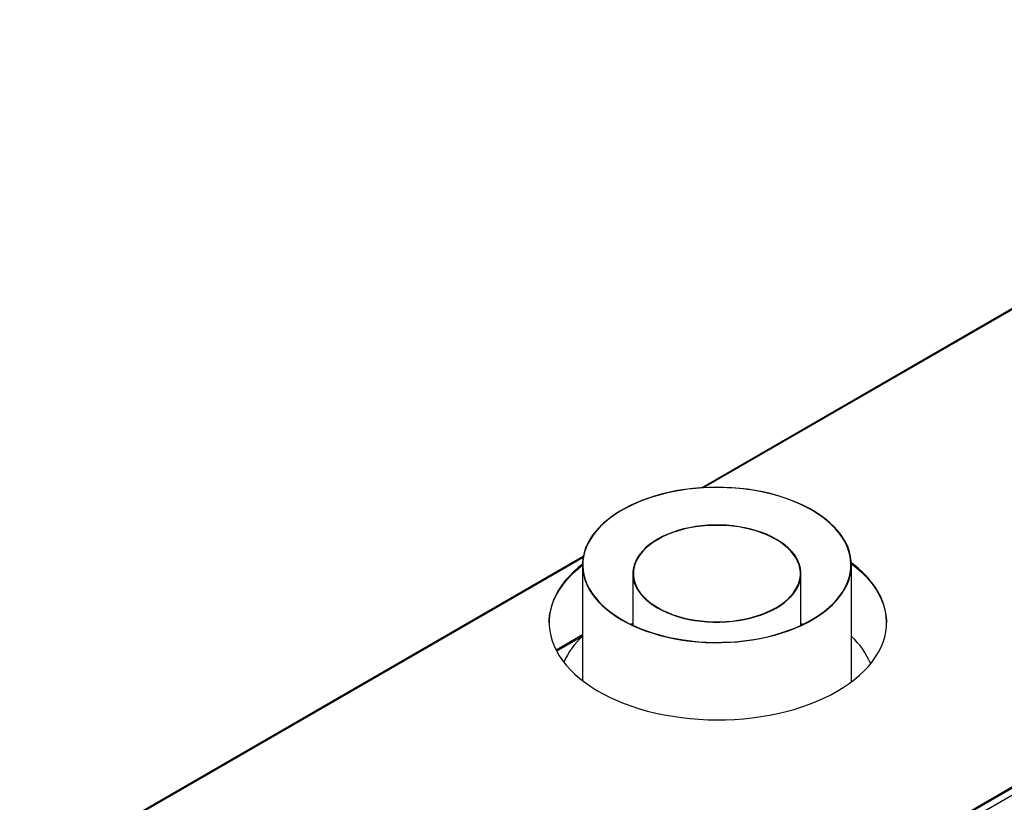
# Model space of a CAD drawing. Units: millimetres. Extents: x 4 to 11134, y 11 to 15752.
# Drawn here: x 5902 to 6645, y 4441 to 5032 of the extents above; entities that cross this region are included whole.
import ezdxf

# ---------------------------------------------------------------- set-up
doc = ezdxf.new("R2010")
doc.units = ezdxf.units.MM
doc.header["$LTSCALE"] = 53

msp = doc.modelspace()

# ---------------------------------------------------------------- linework, layer by layer
at = {"color": 7, "linetype": 'Continuous', "lineweight": 25}
for p, q in [((7029.293, 5031.576), (6417.302, 4678.281)), ((7340.359, 4850.03), (5955.491, 4050.563)), ((7340.359, 4849.214), (5955.491, 4049.746)), ((6327.373, 4626.366), (5640.182, 4229.659)), ((6326.768, 4619.978), (6326.768, 4532.71)), ((6529.968, 4531.634), (6529.968, 4619.978)), ((6364.868, 4613.462), (6364.868, 4574.414)), ((6491.868, 4574.414), (6491.868, 4613.462)), ((6364.868, 4575.47), (6363.745, 4574.943)), ((6493.251, 4575.068), (6491.868, 4575.722)), ((6492.991, 4574.943), (6491.868, 4575.47)), ((6326.768, 4567.158), (6306.86, 4555.665))]:
    msp.add_line(p, q, dxfattribs=at)
at = {"color": 8, "linetype": 'Continuous', "lineweight": 25}
for p, q in [((7030.293, 5031.477), (6418.608, 4678.359)), ((7344.956, 4846.56), (5954.43, 4043.827)), ((6327.238, 4625.612), (5641.182, 4229.56)), ((6307.269, 4554.887), (6326.768, 4566.144))]:
    msp.add_line(p, q, dxfattribs=at)
at = {"color": 7, "linetype": 'Continuous', "lineweight": 25, "flags": 128}
for points in [[(6356.305, 4578.632), (6360.633, 4576.262), (6365.194, 4574.042), (6369.973, 4571.981), (6374.952, 4570.085), (6380.117, 4568.362), (6385.447, 4566.816), (6390.926, 4565.453), (6396.533, 4564.279), (6402.25, 4563.296), (6408.058, 4562.509), (6413.935, 4561.92), (6419.862, 4561.531), (6425.818, 4561.344), (6431.784, 4561.358), (6437.737, 4561.575), (6443.658, 4561.993), (6449.527, 4562.611), (6455.322, 4563.427), (6461.025, 4564.437), (6466.615, 4565.639), (6472.073, 4567.029), (6477.38, 4568.601), (6482.519, 4570.35), (6487.471, 4572.27), (6492.219, 4574.355), (6496.747, 4576.596), (6501.039, 4578.988), (6505.081, 4581.521), (6508.858, 4584.186), (6512.358, 4586.975), (6515.568, 4589.877), (6518.478, 4592.883), (6521.077, 4595.983), (6523.357, 4599.165), (6525.309, 4602.419), (6526.927, 4605.734), (6528.205, 4609.097), (6529.139, 4612.498), (6529.726, 4615.925), (6529.963, 4619.366), (6529.85, 4622.809), (6529.387, 4626.243), (6528.576, 4629.654), (6527.42, 4633.033), (6525.922, 4636.366), (6524.087, 4639.643), (6521.923, 4642.852), (6519.437, 4645.982), (6516.636, 4649.023), (6513.531, 4651.963), (6510.133, 4654.793), (6506.452, 4657.503), (6502.503, 4660.084), (6498.298, 4662.527), (6493.852, 4664.822), (6489.18, 4666.964), (6484.298, 4668.943), (6479.224, 4670.753), (6473.974, 4672.389), (6468.568, 4673.844), (6463.022, 4675.113), (6457.358, 4676.192), (6451.593, 4677.077), (6445.748, 4677.765), (6439.843, 4678.255), (6433.899, 4678.543), (6427.936, 4678.629), (6421.974, 4678.514), (6416.034, 4678.196), (6410.137, 4677.678), (6404.302, 4676.961), (6398.551, 4676.047), (6392.902, 4674.94), (6387.375, 4673.644), (6381.99, 4672.163), (6376.765, 4670.501), (6371.718, 4668.666), (6366.866, 4666.663), (6362.226, 4664.499), (6357.814, 4662.181), (6353.645, 4659.718), (6349.733, 4657.118), (6346.093, 4654.39), (6342.737, 4651.543), (6339.675, 4648.587), (6336.92, 4645.533), (6334.479, 4642.391), (6332.363, 4639.171), (6330.577, 4635.886), (6329.128, 4632.545), (6328.022, 4629.161), (6327.261, 4625.746), (6326.849, 4622.31), (6326.787, 4618.867), (6327.075, 4615.427), (6327.712, 4612.003), (6328.696, 4608.607), (6330.024, 4605.249), (6331.691, 4601.943), (6333.691, 4598.699), (6336.017, 4595.528), (6338.662, 4592.441), (6341.616, 4589.449), (6344.869, 4586.563), (6348.41, 4583.791), (6352.226, 4581.145), (6356.305, 4578.632)], [(6356.518, 4578.754), (6360.875, 4576.369), (6365.468, 4574.138), (6370.283, 4572.067), (6375.301, 4570.165), (6380.506, 4568.437), (6385.879, 4566.891), (6391.402, 4565.531), (6397.054, 4564.363), (6402.816, 4563.389), (6408.668, 4562.615), (6414.589, 4562.042), (6420.558, 4561.672), (6426.555, 4561.508), (6432.559, 4561.548), (6438.547, 4561.794), (6444.5, 4562.245), (6450.396, 4562.898), (6456.215, 4563.751), (6461.936, 4564.802), (6467.539, 4566.047), (6473.005, 4567.481), (6478.313, 4569.1), (6483.446, 4570.898), (6488.386, 4572.867), (6493.115, 4575.003), (6497.617, 4577.296), (6501.875, 4579.739), (6505.875, 4582.324), (6509.603, 4585.04), (6513.046, 4587.88), (6516.191, 4590.832), (6519.027, 4593.887), (6521.546, 4597.033), (6523.736, 4600.26), (6525.592, 4603.556), (6527.107, 4606.91), (6528.274, 4610.309), (6529.091, 4613.743), (6529.554, 4617.199), (6529.661, 4620.664), (6529.413, 4624.127), (6528.81, 4627.575), (6527.854, 4630.997), (6526.548, 4634.38), (6524.898, 4637.712), (6522.908, 4640.982), (6520.587, 4644.178), (6517.941, 4647.29), (6514.981, 4650.305), (6511.717, 4653.214), (6508.16, 4656.006), (6504.323, 4658.671), (6500.219, 4661.201), (6495.862, 4663.586), (6491.268, 4665.817), (6486.454, 4667.888), (6481.435, 4669.79), (6476.23, 4671.518), (6470.857, 4673.064), (6465.335, 4674.424), (6459.683, 4675.592), (6453.921, 4676.566), (6448.069, 4677.34), (6442.148, 4677.913), (6436.178, 4678.283), (6430.181, 4678.447), (6424.178, 4678.407), (6418.19, 4678.161), (6412.237, 4677.711), (6406.341, 4677.057), (6400.522, 4676.204), (6394.801, 4675.153), (6389.198, 4673.908), (6383.732, 4672.474), (6378.424, 4670.855), (6373.29, 4669.057), (6368.35, 4667.088), (6363.621, 4664.952), (6359.12, 4662.659), (6354.862, 4660.216), (6350.862, 4657.631), (6347.134, 4654.915), (6343.691, 4652.075), (6340.546, 4649.123), (6337.709, 4646.068), (6335.191, 4642.922), (6333, 4639.695), (6331.144, 4636.399), (6329.63, 4633.045), (6328.462, 4629.646), (6327.646, 4626.212), (6327.183, 4622.756), (6327.075, 4619.291), (6327.324, 4615.828), (6327.927, 4612.38), (6328.883, 4608.958), (6330.189, 4605.575), (6331.839, 4602.243), (6333.828, 4598.973), (6336.15, 4595.777), (6338.795, 4592.665), (6341.755, 4589.65), (6345.02, 4586.741), (6348.577, 4583.949), (6352.414, 4581.284), (6356.518, 4578.754)], [(6383.329, 4587.621), (6386.8, 4585.75), (6390.504, 4584.034), (6394.419, 4582.483), (6398.524, 4581.105), (6402.796, 4579.908), (6407.211, 4578.898), (6411.745, 4578.082), (6416.371, 4577.464), (6421.064, 4577.047), (6425.799, 4576.834), (6430.547, 4576.825), (6435.284, 4577.022), (6439.982, 4577.422), (6444.614, 4578.024), (6449.156, 4578.824), (6453.582, 4579.817), (6457.867, 4580.999), (6461.987, 4582.363), (6465.918, 4583.9), (6469.64, 4585.602), (6473.131, 4587.461), (6476.372, 4589.465), (6479.344, 4591.603), (6482.031, 4593.863), (6484.418, 4596.233), (6486.492, 4598.699), (6488.24, 4601.248), (6489.654, 4603.865), (6490.725, 4606.536), (6491.447, 4609.245), (6491.816, 4611.978), (6491.831, 4614.719), (6491.491, 4617.454), (6490.797, 4620.166), (6489.755, 4622.84), (6488.369, 4625.462), (6486.648, 4628.017), (6484.601, 4630.491), (6482.239, 4632.869), (6479.576, 4635.139), (6476.627, 4637.287), (6473.408, 4639.303), (6469.937, 4641.173), (6466.233, 4642.889), (6462.318, 4644.44), (6458.213, 4645.818), (6453.941, 4647.015), (6449.526, 4648.025), (6444.992, 4648.841), (6440.366, 4649.459), (6435.672, 4649.876), (6430.938, 4650.089), (6426.189, 4650.098), (6421.453, 4649.901), (6416.755, 4649.501), (6412.122, 4648.899), (6407.58, 4648.099), (6403.155, 4647.106), (6398.87, 4645.924), (6394.75, 4644.56), (6390.818, 4643.023), (6387.097, 4641.321), (6383.606, 4639.462), (6380.365, 4637.458), (6377.393, 4635.32), (6374.706, 4633.06), (6372.319, 4630.69), (6370.245, 4628.224), (6368.497, 4625.675), (6367.083, 4623.058), (6366.012, 4620.388), (6365.29, 4617.678), (6364.92, 4614.945), (6364.906, 4612.204), (6365.246, 4609.469), (6365.939, 4606.757), (6366.982, 4604.083), (6368.367, 4601.461), (6370.089, 4598.906), (6372.136, 4596.432), (6374.498, 4594.054), (6377.161, 4591.784), (6380.11, 4589.636), (6383.329, 4587.621)], [(6383.613, 4587.783), (6387.062, 4585.924), (6390.742, 4584.219), (6394.633, 4582.678), (6398.712, 4581.309), (6402.957, 4580.119), (6407.344, 4579.116), (6411.849, 4578.305), (6416.446, 4577.691), (6421.11, 4577.276), (6425.815, 4577.065), (6430.534, 4577.056), (6435.24, 4577.251), (6439.908, 4577.649), (6444.512, 4578.247), (6449.025, 4579.042), (6453.423, 4580.029), (6457.681, 4581.204), (6461.775, 4582.558), (6465.682, 4584.086), (6469.38, 4585.778), (6472.849, 4587.625), (6476.069, 4589.616), (6479.023, 4591.74), (6481.693, 4593.986), (6484.065, 4596.341), (6486.125, 4598.792), (6487.863, 4601.325), (6489.268, 4603.925), (6490.332, 4606.579), (6491.05, 4609.272), (6491.417, 4611.987), (6491.431, 4614.711), (6491.093, 4617.429), (6490.404, 4620.123), (6489.368, 4622.781), (6487.991, 4625.387), (6486.281, 4627.925), (6484.247, 4630.383), (6481.9, 4632.747), (6479.254, 4635.002), (6476.323, 4637.137), (6473.124, 4639.14), (6469.675, 4640.999), (6465.995, 4642.704), (6462.104, 4644.245), (6458.025, 4645.614), (6453.78, 4646.804), (6449.392, 4647.807), (6444.888, 4648.618), (6440.29, 4649.232), (6435.626, 4649.647), (6430.922, 4649.859), (6426.203, 4649.867), (6421.497, 4649.672), (6416.828, 4649.274), (6412.225, 4648.676), (6407.711, 4647.881), (6403.313, 4646.894), (6399.056, 4645.719), (6394.962, 4644.365), (6391.055, 4642.837), (6387.357, 4641.145), (6383.888, 4639.298), (6380.667, 4637.307), (6377.714, 4635.183), (6375.044, 4632.937), (6372.672, 4630.582), (6370.611, 4628.131), (6368.874, 4625.598), (6367.469, 4622.998), (6366.405, 4620.344), (6365.687, 4617.652), (6365.32, 4614.936), (6365.306, 4612.212), (6365.644, 4609.495), (6366.333, 4606.8), (6367.368, 4604.142), (6368.745, 4601.536), (6370.456, 4598.998), (6372.49, 4596.54), (6374.837, 4594.176), (6377.483, 4591.921), (6380.414, 4589.786), (6383.613, 4587.783)], [(6301.577, 4576.227), (6301.712, 4579.218), (6302.2, 4583.094), (6303.042, 4586.949), (6304.235, 4590.774), (6305.776, 4594.556), (6307.661, 4598.287), (6309.884, 4601.954), (6312.439, 4605.549), (6315.32, 4609.061), (6318.517, 4612.481), (6322.023, 4615.798), (6325.827, 4619.004), (6326.768, 4619.744)], [(6326.773, 4620.565), (6323.888, 4618.232), (6320.232, 4614.969), (6316.879, 4611.6), (6313.839, 4608.133), (6311.12, 4604.578), (6308.73, 4600.946), (6306.676, 4597.245), (6304.962, 4593.487), (6303.594, 4589.683), (6302.577, 4585.841), (6301.911, 4581.975), (6301.6, 4578.093), (6301.645, 4574.207), (6302.044, 4570.328), (6302.798, 4566.467), (6303.904, 4562.634), (6305.358, 4558.84), (6307.158, 4555.095), (6309.297, 4551.411), (6311.77, 4547.797), (6314.57, 4544.263), (6317.689, 4540.819), (6321.118, 4537.476), (6324.849, 4534.241), (6328.869, 4531.125), (6333.17, 4528.135), (6337.737, 4525.281), (6342.559, 4522.57), (6347.623, 4520.009), (6352.913, 4517.607), (6358.415, 4515.369), (6364.115, 4513.301), (6369.995, 4511.41), (6376.041, 4509.701), (6382.234, 4508.179), (6388.557, 4506.847), (6394.994, 4505.71), (6401.525, 4504.77), (6408.133, 4504.031), (6414.8, 4503.494), (6421.506, 4503.161), (6428.234, 4503.033), (6434.964, 4503.11), (6441.677, 4503.392), (6448.356, 4503.878), (6454.98, 4504.567), (6461.533, 4505.456), (6467.995, 4506.544), (6474.348, 4507.828), (6480.575, 4509.303), (6486.659, 4510.966), (6492.582, 4512.812), (6498.329, 4514.835), (6503.882, 4517.032), (6509.227, 4519.394), (6514.348, 4521.915), (6519.232, 4524.59)], [(6519.232, 4524.59), (6523.864, 4527.409), (6528.232, 4530.365), (6532.324, 4533.451), (6536.128, 4536.657), (6539.634, 4539.974), (6542.831, 4543.393), (6545.712, 4546.905), (6548.267, 4550.5), (6550.49, 4554.168), (6552.375, 4557.898), (6553.916, 4561.681), (6555.109, 4565.505), (6555.951, 4569.361), (6556.439, 4573.236), (6556.573, 4577.121), (6556.351, 4581.005), (6555.774, 4584.877), (6554.844, 4588.725), (6553.563, 4592.54), (6551.936, 4596.311), (6549.966, 4600.026), (6547.659, 4603.677), (6545.022, 4607.252), (6542.061, 4610.742), (6538.786, 4614.137), (6535.205, 4617.427), (6531.328, 4620.603), (6529.926, 4621.669)], [(6529.958, 4620.829), (6533.302, 4618.213), (6537.033, 4614.979), (6540.462, 4611.635), (6543.581, 4608.192), (6546.381, 4604.658), (6548.854, 4601.044), (6550.993, 4597.359), (6552.793, 4593.615), (6554.247, 4589.821), (6555.353, 4585.988), (6556.106, 4582.127), (6556.506, 4578.248), (6556.574, 4576.227)], [(6364.868, 4575.721), (6363.621, 4575.133), (6363.486, 4575.068)]]:
    msp.add_lwpolyline(points, dxfattribs=at)
at = {"color": 7, "linetype": 'Continuous', "lineweight": 25}
for centre, radius, start, end in [((6366.06, 4522.841), 58.413, 132.27214, 156.019603), ((6490.112, 4522.51), 59.038, 22.818725, 47.538481)]:
    msp.add_arc(centre, radius, start, end, dxfattribs=at)

doc.saveas('drawing.dxf')
